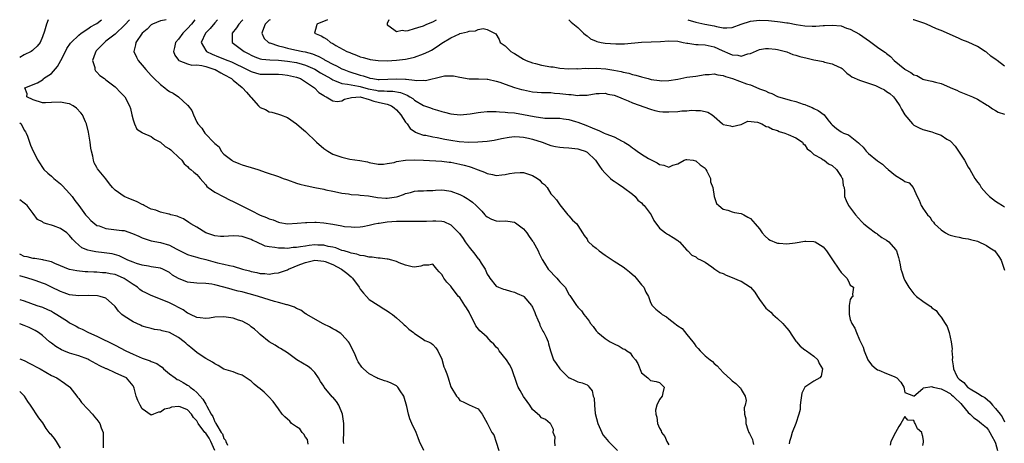
# Model space of a CAD drawing. Units: inches. Extents: x 2562000 to 2565000, y 1524000 to 1527000.
# Drawn here: x 2562000 to 2562217, y 1526907 to 1527000 of the extents above; entities that cross this region are included whole.
import ezdxf

# ---------------------------------------------------------------- set-up
doc = ezdxf.new("R2010")
doc.units = ezdxf.units.IN
doc.header["$MEASUREMENT"] = 0
doc.layers.add('LD25621524_2ft', color=113, linetype='Continuous')

msp = doc.modelspace()

# ---------------------------------------------------------------- linework, layer by layer
at = {"layer": 'LD25621524_2ft'}
for points, elevation in [([(2562006.28, 1527000), (2562005.9, 1526999), (2562005.48, 1526997.48), (2562005, 1526996.2), (2562004.49, 1526995), (2562003.84, 1526994.16), (2562003, 1526993.34), (2562002.81, 1526993.18), (2562002.55, 1526993), (2562001, 1526992.22), (2562000, 1526991.69)], 8202), ([(2562117.98, 1526906.02), (2562117.9, 1526907), (2562117.96, 1526907.96), (2562117.55, 1526909), (2562117.63, 1526909.63), (2562117, 1526910.81), (2562116.87, 1526911), (2562115.85, 1526911.85), (2562115, 1526912.25), (2562114.64, 1526912.64), (2562113, 1526914.03), (2562112.4, 1526915), (2562111.82, 1526915.82), (2562111, 1526916.95), (2562110.25, 1526918.25), (2562109.84, 1526919), (2562109.59, 1526919.59), (2562108.44, 1526923), (2562107.94, 1526923.94), (2562107.25, 1526925), (2562105.67, 1526927), (2562105.41, 1526927.41), (2562105, 1526927.83), (2562104.46, 1526928.46), (2562103.9, 1526929), (2562103, 1526929.99), (2562101.8, 1526931), (2562101.4, 1526931.4), (2562100.5, 1526932.5), (2562099.63, 1526934.37), (2562099.28, 1526935), (2562099.17, 1526935.17), (2562099, 1526935.51), (2562098.43, 1526936.43), (2562098.11, 1526937), (2562097, 1526938.71), (2562096.71, 1526939), (2562095.95, 1526939.95), (2562095.13, 1526941), (2562095, 1526941.21), (2562094.12, 1526942.12), (2562093.44, 1526943), (2562093.27, 1526943.27), (2562093, 1526943.82), (2562092.42, 1526944.42), (2562091.9, 1526945), (2562091, 1526946.12), (2562090.16, 1526945.84), (2562089, 1526945.9), (2562088.38, 1526945.62), (2562087, 1526945.46), (2562086.47, 1526945.53), (2562085, 1526945.87), (2562083.6, 1526946.4), (2562083, 1526946.7), (2562081.97, 1526947), (2562081.18, 1526947.18), (2562081, 1526947.17), (2562079.44, 1526947.44), (2562079, 1526947.4), (2562077.65, 1526947.65), (2562077, 1526947.65), (2562075.92, 1526947.92), (2562075, 1526948.03), (2562074.29, 1526948.29), (2562073, 1526948.54), (2562072.69, 1526948.69), (2562071.46, 1526949), (2562071, 1526949.13), (2562069.69, 1526949.69), (2562069, 1526949.83), (2562068, 1526950), (2562067, 1526950.29), (2562065.71, 1526950.29), (2562065, 1526950.33), (2562063.8, 1526950.2), (2562063, 1526950.08), (2562061.88, 1526949.88), (2562061, 1526949.77), (2562060.25, 1526949.75), (2562059, 1526949.58), (2562058.35, 1526949.65), (2562057, 1526949.59), (2562056.21, 1526949.79), (2562055, 1526949.89), (2562054.08, 1526950.08), (2562052.11, 1526951), (2562051.34, 1526951.34), (2562051, 1526951.52), (2562049, 1526952.21), (2562048.28, 1526952.28), (2562047, 1526952.35), (2562045, 1526952.2), (2562044.23, 1526952.23), (2562043, 1526952.33), (2562041, 1526952.99), (2562039, 1526954.22), (2562037.7, 1526955), (2562037.29, 1526955.29), (2562036.09, 1526956.09), (2562035, 1526956.56), (2562034.71, 1526956.71), (2562033.33, 1526957), (2562033, 1526957.1), (2562032.88, 1526957.12), (2562031, 1526957.56), (2562029.99, 1526957.99), (2562029, 1526958.22), (2562027.46, 1526959), (2562027.18, 1526959.18), (2562027, 1526959.23), (2562025.86, 1526959.86), (2562025, 1526960.22), (2562024.39, 1526960.39), (2562023.04, 1526961), (2562021, 1526962.42), (2562020.45, 1526963), (2562019.78, 1526963.78), (2562019, 1526964.89), (2562017.12, 1526967.12), (2562017, 1526967.38), (2562016.41, 1526968.41), (2562016.23, 1526969), (2562016.1, 1526969.9), (2562015.79, 1526971), (2562015.66, 1526971.66), (2562015.52, 1526973), (2562015.17, 1526975.17), (2562014.74, 1526977), (2562014.5, 1526977.5), (2562013.84, 1526979), (2562013.48, 1526979.48), (2562012.5, 1526980.5), (2562011.76, 1526981), (2562011, 1526981.46), (2562010.47, 1526981.53), (2562009, 1526981.84), (2562007, 1526981.71), (2562005.65, 1526981.65), (2562005, 1526981.69), (2562003, 1526982.3), (2562001.56, 1526983), (2562001.62, 1526983.62), (2562001.14, 1526985), (2562002.49, 1526985.51), (2562003, 1526985.68), (2562003.9, 1526986.1), (2562005, 1526986.77), (2562005.16, 1526986.84), (2562005.28, 1526987), (2562007, 1526988.13), (2562008.35, 1526989.65), (2562009.06, 1526991), (2562010.06, 1526993), (2562010.38, 1526993.62), (2562011.18, 1526994.82), (2562011.33, 1526995), (2562013, 1526996.61), (2562013.51, 1526997), (2562015, 1526998), (2562015.57, 1526998.43), (2562016.72, 1526999), (2562017, 1526999.19), (2562018.04, 1527000)], 8200), ([(2562024.17, 1527000), (2562023.16, 1526998.84), (2562021, 1526996.79), (2562019, 1526995.25), (2562018.65, 1526995), (2562017.86, 1526994.14), (2562016.87, 1526993.13), (2562016.76, 1526993), (2562016.6, 1526992.6), (2562016.07, 1526991), (2562016.55, 1526989.45), (2562016.57, 1526989), (2562016.71, 1526988.71), (2562017, 1526988.46), (2562017.68, 1526987.68), (2562018.7, 1526987), (2562019, 1526986.75), (2562021, 1526985.2), (2562021.28, 1526985), (2562022.1, 1526984.1), (2562023.17, 1526983), (2562024.17, 1526981), (2562024.4, 1526980.4), (2562024.72, 1526979), (2562025, 1526977.91), (2562025.33, 1526977), (2562025.83, 1526975.83), (2562027, 1526975.14), (2562027.07, 1526975.07), (2562029, 1526974.21), (2562029.69, 1526973.69), (2562031, 1526973.01), (2562032.07, 1526972.07), (2562033, 1526971.5), (2562033.27, 1526971.27), (2562033.63, 1526971), (2562035, 1526969.7), (2562035.69, 1526969), (2562036.24, 1526968.24), (2562037, 1526967.62), (2562037.29, 1526967.29), (2562037.71, 1526967), (2562038.35, 1526966.35), (2562039, 1526965.84), (2562039.78, 1526965), (2562040.34, 1526964.34), (2562041, 1526963.62), (2562041.25, 1526963.25), (2562041.53, 1526963), (2562043, 1526961.94), (2562045, 1526960.93), (2562046.25, 1526960.25), (2562047, 1526959.93), (2562047.59, 1526959.59), (2562049.12, 1526958.88), (2562051, 1526957.95), (2562053, 1526956.93), (2562054.39, 1526956.39), (2562055, 1526956.06), (2562055.87, 1526955.87), (2562057, 1526955.33), (2562057.31, 1526955.31), (2562059, 1526954.98), (2562061.1, 1526955.1), (2562063, 1526955.31), (2562063.29, 1526955.29), (2562065, 1526955.37), (2562065.33, 1526955.33), (2562067, 1526955.22), (2562069, 1526954.88), (2562071, 1526954.51), (2562071.57, 1526954.43), (2562073, 1526954.29), (2562073.73, 1526954.27), (2562075, 1526954.35), (2562075.58, 1526954.42), (2562077, 1526954.71), (2562078.19, 1526955), (2562079, 1526955.16), (2562079.17, 1526955.17), (2562081, 1526955.44), (2562083, 1526955.59), (2562083.61, 1526955.61), (2562085, 1526955.61), (2562087.54, 1526955.54), (2562089, 1526955.6), (2562089.6, 1526955.6), (2562091, 1526955.66), (2562091.67, 1526955.67), (2562093, 1526955.54), (2562093.47, 1526955.47), (2562095, 1526954.77), (2562096.79, 1526953), (2562096.88, 1526952.88), (2562097.74, 1526951.74), (2562098.18, 1526951), (2562099, 1526949.85), (2562100.28, 1526948.28), (2562101, 1526947.3), (2562101.16, 1526947.16), (2562101.7, 1526946.3), (2562102.55, 1526945), (2562103, 1526943.88), (2562103.35, 1526943.35), (2562103.62, 1526943), (2562105, 1526941.23), (2562105.53, 1526941), (2562106.61, 1526940.61), (2562107, 1526940.5), (2562108.12, 1526940.12), (2562109, 1526939.94), (2562109.61, 1526939.61), (2562111, 1526939.04), (2562111.05, 1526939), (2562112.79, 1526937), (2562112.87, 1526936.87), (2562113, 1526936.61), (2562113.47, 1526935.47), (2562113.64, 1526935), (2562114.17, 1526933.83), (2562114.5, 1526933), (2562114.62, 1526932.62), (2562115, 1526931.94), (2562115.3, 1526931.3), (2562115.52, 1526931), (2562116.02, 1526929.98), (2562116.41, 1526929), (2562116.51, 1526928.51), (2562116.93, 1526927), (2562117.45, 1526925.45), (2562117.65, 1526925), (2562118.2, 1526924.2), (2562118.98, 1526923), (2562121, 1526921.06), (2562121.11, 1526921), (2562122.42, 1526920.42), (2562123, 1526920.17), (2562123.93, 1526919.93), (2562125, 1526919.46), (2562125.28, 1526919.28), (2562125.45, 1526919), (2562126.13, 1526918.13), (2562126.37, 1526917), (2562126.56, 1526916.56), (2562126.62, 1526915), (2562126.82, 1526913.18), (2562127.36, 1526911), (2562127.67, 1526910.33), (2562128.24, 1526909), (2562128.48, 1526908.48), (2562129, 1526907.91), (2562129.4, 1526907.4), (2562129.75, 1526907), (2562131.7, 1526905)], 8198), ([(2562032.27, 1527000), (2562031.91, 1526999.91), (2562031, 1526999.74), (2562029.25, 1526999), (2562029, 1526998.87), (2562028.08, 1526997.92), (2562026.97, 1526997), (2562025.6, 1526995), (2562025.54, 1526994.46), (2562025.12, 1526993), (2562025.71, 1526991.71), (2562026.08, 1526991), (2562027, 1526990), (2562027.78, 1526989), (2562029, 1526987.67), (2562029.65, 1526987), (2562031, 1526985.69), (2562031.95, 1526985), (2562032.52, 1526984.52), (2562033, 1526984.15), (2562033.78, 1526983.78), (2562034.97, 1526983), (2562037, 1526981.18), (2562037.12, 1526981.12), (2562037.15, 1526981), (2562037.94, 1526979.94), (2562038.27, 1526979), (2562039, 1526977.43), (2562039.25, 1526977), (2562040.1, 1526976.1), (2562040.79, 1526975), (2562041, 1526974.76), (2562042.71, 1526973), (2562042.87, 1526972.87), (2562043, 1526972.67), (2562043.93, 1526971.93), (2562044.4, 1526971), (2562045, 1526970.38), (2562046.74, 1526969), (2562046.9, 1526968.9), (2562047, 1526968.8), (2562048.32, 1526968.32), (2562049, 1526968), (2562049.77, 1526967.77), (2562051, 1526967.44), (2562052.48, 1526967), (2562054.28, 1526966.28), (2562055, 1526966.07), (2562056.34, 1526965.66), (2562057, 1526965.43), (2562058.03, 1526965), (2562058.75, 1526964.75), (2562059, 1526964.67), (2562061, 1526963.98), (2562061.76, 1526963.76), (2562063, 1526963.46), (2562063.35, 1526963.35), (2562065, 1526963.03), (2562067, 1526962.6), (2562067.48, 1526962.52), (2562069, 1526962.17), (2562070, 1526962), (2562071, 1526961.78), (2562072.42, 1526961.58), (2562073, 1526961.46), (2562074.65, 1526961.35), (2562075, 1526961.29), (2562076.84, 1526961.16), (2562078.81, 1526960.81), (2562080.64, 1526960.64), (2562081, 1526960.62), (2562083, 1526960.91), (2562083.35, 1526961), (2562084.57, 1526961.43), (2562085, 1526961.69), (2562086.08, 1526961.92), (2562087, 1526962.2), (2562087.75, 1526962.25), (2562089, 1526962.25), (2562089.67, 1526962.33), (2562091, 1526962.36), (2562091.58, 1526962.42), (2562093, 1526962.46), (2562093.61, 1526962.39), (2562095, 1526962.19), (2562097, 1526961.46), (2562097.85, 1526961), (2562098.58, 1526960.58), (2562099, 1526960.29), (2562099.76, 1526959.76), (2562100.61, 1526959), (2562101, 1526958.57), (2562101.79, 1526957.79), (2562102.52, 1526957), (2562102.74, 1526956.74), (2562103, 1526956.5), (2562103.99, 1526955.99), (2562105, 1526955.65), (2562105.61, 1526955.61), (2562107, 1526955.62), (2562107.55, 1526955.55), (2562109, 1526955.32), (2562109.21, 1526955.21), (2562109.51, 1526955), (2562111, 1526953.86), (2562111.72, 1526953), (2562112.22, 1526952.22), (2562113, 1526951.18), (2562113.11, 1526951), (2562114.2, 1526949), (2562114.44, 1526948.44), (2562115, 1526947.44), (2562115.14, 1526947.14), (2562115.65, 1526946.35), (2562116.47, 1526945), (2562118.34, 1526943), (2562118.67, 1526942.67), (2562119, 1526942.22), (2562120.16, 1526941), (2562120.5, 1526940.5), (2562121, 1526939.42), (2562121.19, 1526939.19), (2562121.94, 1526938.06), (2562122.67, 1526937), (2562122.83, 1526936.83), (2562123, 1526936.59), (2562123.82, 1526935.82), (2562124.3, 1526935), (2562125, 1526934.1), (2562125.5, 1526933.5), (2562125.77, 1526933), (2562126.35, 1526932.35), (2562127, 1526931.43), (2562127.37, 1526931), (2562129, 1526929.74), (2562130.08, 1526929), (2562131, 1526928.51), (2562132.05, 1526928.05), (2562133, 1526927.42), (2562133.33, 1526927.33), (2562133.79, 1526927), (2562134.51, 1526926.51), (2562135, 1526925.75), (2562135.71, 1526925), (2562136.19, 1526924.19), (2562137, 1526922.13), (2562138.39, 1526921), (2562139, 1526920.41), (2562140.23, 1526920.23), (2562141, 1526920.04), (2562141.46, 1526919.46), (2562142, 1526919), (2562141.72, 1526917.72), (2562141.59, 1526917), (2562141, 1526916.27), (2562140.36, 1526915), (2562140.1, 1526913.9), (2562140.18, 1526913), (2562140.38, 1526912.38), (2562140.53, 1526911), (2562141, 1526909.95), (2562141.32, 1526909.32), (2562141.4, 1526909), (2562142.11, 1526908.11), (2562142.58, 1526907), (2562143, 1526906.25)], 8196), ([(2562038.56, 1527000), (2562037.83, 1526999), (2562037, 1526998.05), (2562035.91, 1526997), (2562035, 1526995.71), (2562034.33, 1526995), (2562034.14, 1526993.86), (2562033.91, 1526993), (2562034.18, 1526992.18), (2562035, 1526991.1), (2562035.03, 1526991.03), (2562035.09, 1526991), (2562037, 1526990.24), (2562037.96, 1526989.96), (2562039, 1526990.01), (2562040.12, 1526989.88), (2562041, 1526989.66), (2562042.97, 1526989.03), (2562043.05, 1526989), (2562044.29, 1526988.29), (2562045, 1526987.94), (2562046.65, 1526987), (2562047, 1526986.7), (2562049, 1526985.08), (2562049.12, 1526985), (2562049.99, 1526983.99), (2562050.89, 1526983), (2562051, 1526982.81), (2562052.6, 1526981), (2562053, 1526980.62), (2562054.17, 1526980.17), (2562055, 1526979.66), (2562055.59, 1526979.59), (2562057, 1526979.19), (2562057.44, 1526979), (2562059, 1526978.43), (2562061, 1526977.05), (2562062.1, 1526976.1), (2562063, 1526975.36), (2562065.36, 1526973), (2562067, 1526971.58), (2562067.89, 1526971), (2562069, 1526970.37), (2562071, 1526969.65), (2562072.73, 1526969.27), (2562074.94, 1526968.94), (2562076.63, 1526968.63), (2562077, 1526968.51), (2562079, 1526968.16), (2562080.13, 1526968.13), (2562081, 1526968.29), (2562082.51, 1526968.51), (2562083, 1526968.7), (2562085, 1526969), (2562086.92, 1526969.08), (2562089, 1526969), (2562093, 1526968.8), (2562094.6, 1526968.6), (2562095, 1526968.57), (2562097, 1526968.15), (2562097.93, 1526967.93), (2562099, 1526967.6), (2562099.49, 1526967.49), (2562101, 1526966.91), (2562102.39, 1526966.4), (2562103, 1526966.11), (2562104.17, 1526965.83), (2562105, 1526965.67), (2562106.21, 1526965.79), (2562107, 1526965.84), (2562107.91, 1526966.09), (2562109, 1526966.26), (2562110.27, 1526966.27), (2562111, 1526966.3), (2562112.08, 1526965.92), (2562113, 1526965.66), (2562114.09, 1526965), (2562114.59, 1526964.59), (2562115, 1526964.1), (2562115.65, 1526963.65), (2562116.19, 1526963), (2562117, 1526961.58), (2562117.6, 1526961), (2562118.25, 1526960.25), (2562119, 1526959.14), (2562120.75, 1526957), (2562120.88, 1526956.88), (2562121, 1526956.72), (2562121.8, 1526955.8), (2562122.72, 1526955), (2562123, 1526954.65), (2562123.99, 1526953), (2562124.38, 1526952.38), (2562125, 1526951.58), (2562125.18, 1526951.18), (2562125.31, 1526951), (2562126.18, 1526950.18), (2562127, 1526949.64), (2562127.71, 1526949), (2562129, 1526948.06), (2562129.66, 1526947.66), (2562131, 1526946.75), (2562133, 1526945.54), (2562133.59, 1526945), (2562134.38, 1526944.38), (2562135.43, 1526943.43), (2562135.81, 1526943), (2562137, 1526941.53), (2562137.49, 1526941), (2562137.95, 1526939.95), (2562138.51, 1526939), (2562139, 1526937.64), (2562139.33, 1526937), (2562140.19, 1526936.19), (2562141.3, 1526935.3), (2562141.58, 1526935), (2562142.5, 1526934.5), (2562143, 1526934.07), (2562144.33, 1526933), (2562144.74, 1526932.74), (2562145, 1526932.47), (2562145.93, 1526931.93), (2562147, 1526930.6), (2562148.34, 1526929), (2562148.62, 1526928.62), (2562149, 1526928.01), (2562149.5, 1526927.5), (2562149.94, 1526927), (2562150.48, 1526926.48), (2562151, 1526925.92), (2562152.13, 1526925), (2562152.63, 1526924.63), (2562153, 1526924.18), (2562153.66, 1526923.66), (2562155, 1526922.2), (2562156.7, 1526920.7), (2562157, 1526920.38), (2562157.76, 1526919.76), (2562158.62, 1526919), (2562158.81, 1526918.81), (2562159, 1526918.43), (2562159.86, 1526917), (2562160.06, 1526916.06), (2562159.82, 1526915), (2562159.59, 1526914.41), (2562159.72, 1526913), (2562160, 1526912), (2562160, 1526911), (2562160.46, 1526909.54), (2562160.66, 1526909), (2562160.78, 1526908.78), (2562161, 1526908.31), (2562161.44, 1526907.44), (2562161.51, 1526907), (2562161.66, 1526906.34)], 8194), ([(2562043.57, 1527000), (2562043, 1526999.34), (2562041.95, 1526998.05), (2562040.96, 1526997), (2562039.96, 1526995), (2562041, 1526993.22), (2562041.17, 1526993), (2562042.41, 1526992.41), (2562043.84, 1526991.84), (2562045.88, 1526991), (2562046.7, 1526990.7), (2562050.14, 1526989), (2562050.69, 1526988.69), (2562051, 1526988.54), (2562052.17, 1526988.17), (2562053, 1526987.98), (2562053.95, 1526987.95), (2562055, 1526987.95), (2562057, 1526987.99), (2562057.91, 1526987.91), (2562059, 1526987.8), (2562059.65, 1526987.65), (2562061, 1526987.33), (2562061.86, 1526987), (2562063, 1526986.29), (2562064.93, 1526985), (2562065.91, 1526983.91), (2562067, 1526983.29), (2562067.15, 1526983.15), (2562067.54, 1526983), (2562069, 1526982.08), (2562069.94, 1526981.94), (2562071, 1526982.09), (2562071.56, 1526982.44), (2562073.13, 1526982.87), (2562075, 1526982.98), (2562077, 1526982.4), (2562078.06, 1526982.06), (2562079, 1526981.8), (2562080.59, 1526981.41), (2562081, 1526981.35), (2562081.92, 1526981), (2562082.54, 1526980.54), (2562083, 1526980.11), (2562084, 1526979), (2562085, 1526977.41), (2562085.38, 1526977), (2562086.03, 1526976.03), (2562087.19, 1526975.19), (2562087.69, 1526975), (2562089, 1526974.55), (2562089.49, 1526974.51), (2562091, 1526974.17), (2562091.96, 1526974.04), (2562093.67, 1526973.67), (2562095, 1526973.42), (2562096.85, 1526973.15), (2562098.99, 1526973.01), (2562100.96, 1526973.04), (2562103, 1526973.2), (2562104.56, 1526973.44), (2562106.19, 1526973.81), (2562107.87, 1526974.13), (2562109, 1526974.24), (2562110.14, 1526974.14), (2562111, 1526974.12), (2562112.12, 1526973.88), (2562113, 1526973.67), (2562115.09, 1526973), (2562116.45, 1526972.45), (2562117, 1526972.29), (2562118.03, 1526972.03), (2562119, 1526971.86), (2562119.8, 1526971.8), (2562121, 1526971.74), (2562123, 1526971.53), (2562123.41, 1526971.41), (2562124.58, 1526971), (2562125, 1526970.78), (2562126.89, 1526969), (2562127.73, 1526967.73), (2562128.25, 1526967), (2562129, 1526966.14), (2562130.18, 1526965), (2562130.63, 1526964.63), (2562131, 1526964.36), (2562131.84, 1526963.84), (2562133.07, 1526963), (2562135, 1526961.5), (2562135.59, 1526961), (2562136.23, 1526960.23), (2562137, 1526959.6), (2562137.28, 1526959.28), (2562137.6, 1526959), (2562139.13, 1526957), (2562139.71, 1526955.71), (2562141, 1526954.05), (2562142.28, 1526953), (2562142.74, 1526952.74), (2562143, 1526952.57), (2562143.98, 1526951.98), (2562145, 1526951.34), (2562145.16, 1526951.16), (2562145.35, 1526951), (2562147, 1526949.18), (2562147.23, 1526949), (2562148.08, 1526948.08), (2562149, 1526947.69), (2562149.37, 1526947.37), (2562150.14, 1526947), (2562151, 1526946.53), (2562152.53, 1526945.47), (2562153.17, 1526945), (2562154.29, 1526944.29), (2562155, 1526944.01), (2562155.64, 1526943.64), (2562157, 1526943.14), (2562158.51, 1526942.51), (2562159, 1526942.33), (2562161, 1526941.03), (2562161.95, 1526939.95), (2562162.59, 1526939), (2562163, 1526938.32), (2562164.4, 1526936.4), (2562165.49, 1526935.49), (2562165.93, 1526935), (2562167, 1526934.14), (2562168.12, 1526933), (2562168.54, 1526932.54), (2562169, 1526931.97), (2562169.49, 1526931.48), (2562170.24, 1526930.24), (2562171, 1526929.13), (2562171.13, 1526929), (2562171.99, 1526927.99), (2562173, 1526927.2), (2562173.14, 1526927.14), (2562173.36, 1526927), (2562175, 1526925.84), (2562175.84, 1526925), (2562176.17, 1526924.17), (2562176.85, 1526923), (2562176.6, 1526921.4), (2562176.28, 1526921), (2562175, 1526920.33), (2562173, 1526919.01), (2562172.36, 1526917.64), (2562172.11, 1526916.11), (2562171.96, 1526915), (2562171.97, 1526914.03), (2562171.69, 1526913), (2562171.03, 1526911), (2562170.21, 1526909), (2562169.9, 1526907.9), (2562169.6, 1526907), (2562169.51, 1526906.49)], 8192), ([(2562049.16, 1527000), (2562049, 1526999.84), (2562048.26, 1526999), (2562047.78, 1526998.22), (2562046.83, 1526997), (2562046.79, 1526996.79), (2562046.81, 1526995), (2562049.45, 1526993), (2562050.48, 1526992.48), (2562051, 1526992.18), (2562051.84, 1526991.84), (2562053, 1526991.39), (2562053.32, 1526991.32), (2562055.11, 1526991.11), (2562057, 1526991.04), (2562059, 1526990.86), (2562061, 1526990.53), (2562062.22, 1526990.22), (2562063, 1526989.98), (2562065, 1526989.07), (2562066.28, 1526988.28), (2562068.57, 1526987), (2562069, 1526986.73), (2562069.39, 1526986.61), (2562071, 1526985.92), (2562072.19, 1526985.81), (2562073, 1526985.6), (2562074.63, 1526985.37), (2562075, 1526985.29), (2562076.78, 1526984.78), (2562078.44, 1526984.44), (2562079, 1526984.3), (2562080.3, 1526984.3), (2562081, 1526984.21), (2562082.22, 1526984.22), (2562083.93, 1526983.93), (2562085, 1526983.48), (2562085.37, 1526983.37), (2562085.97, 1526983), (2562086.59, 1526982.59), (2562087, 1526982.25), (2562089, 1526981.11), (2562090.54, 1526980.54), (2562091, 1526980.35), (2562092.08, 1526980.08), (2562093, 1526979.73), (2562093.61, 1526979.61), (2562095, 1526979.21), (2562097.02, 1526979.02), (2562099.27, 1526979.27), (2562101, 1526979.57), (2562101.62, 1526979.62), (2562103, 1526979.77), (2562103.74, 1526979.74), (2562105, 1526979.76), (2562105.69, 1526979.69), (2562107, 1526979.64), (2562107.56, 1526979.56), (2562109, 1526979.43), (2562111, 1526979.09), (2562113.38, 1526978.62), (2562115.68, 1526978.32), (2562117, 1526978.32), (2562117.75, 1526978.25), (2562119, 1526978.26), (2562119.85, 1526978.15), (2562121, 1526977.96), (2562122.43, 1526977.57), (2562123, 1526977.38), (2562124.71, 1526976.71), (2562126.16, 1526976.16), (2562127, 1526975.76), (2562127.6, 1526975.6), (2562128.78, 1526975), (2562129.18, 1526974.82), (2562131, 1526974.15), (2562132.78, 1526973.22), (2562133.09, 1526973.09), (2562133.22, 1526973), (2562134.31, 1526972.31), (2562135, 1526971.73), (2562135.44, 1526971.44), (2562136.03, 1526971), (2562137, 1526970.37), (2562138.58, 1526969.42), (2562139, 1526969.19), (2562140.47, 1526968.47), (2562141, 1526968.05), (2562141.95, 1526967.95), (2562143, 1526967.5), (2562143.89, 1526967.89), (2562145, 1526968.25), (2562146.41, 1526969), (2562146.85, 1526969.15), (2562147, 1526969.18), (2562148.37, 1526969), (2562148.89, 1526968.89), (2562149, 1526968.89), (2562149.96, 1526967.96), (2562151, 1526967.24), (2562151.19, 1526967), (2562151.42, 1526966.58), (2562152.18, 1526965), (2562152.23, 1526964.23), (2562152.73, 1526963), (2562153, 1526961), (2562153.5, 1526959.5), (2562154.05, 1526959), (2562155, 1526958.21), (2562155.99, 1526958.01), (2562157, 1526957.66), (2562157.5, 1526957.5), (2562159, 1526957.3), (2562159.55, 1526957), (2562160.45, 1526956.44), (2562161, 1526956.17), (2562162.05, 1526955), (2562163, 1526953.85), (2562163.59, 1526953), (2562164.24, 1526952.24), (2562165, 1526951.6), (2562165.35, 1526951.35), (2562166.77, 1526950.77), (2562167, 1526950.7), (2562167.3, 1526950.7), (2562169, 1526950.59), (2562170.83, 1526950.83), (2562173, 1526951.2), (2562173.18, 1526951.18), (2562175, 1526951.12), (2562175.24, 1526951), (2562177, 1526949.94), (2562177.8, 1526949), (2562179.06, 1526947.06), (2562180.45, 1526945), (2562181, 1526944.25), (2562182.23, 1526943), (2562182.52, 1526942.52), (2562183, 1526941.45), (2562183.69, 1526941), (2562183.49, 1526939.49), (2562183.57, 1526939), (2562183.27, 1526938.73), (2562183, 1526938.29), (2562182.78, 1526937), (2562182.76, 1526935), (2562183, 1526933.91), (2562183.34, 1526933), (2562184.02, 1526932.02), (2562184.34, 1526931), (2562185, 1526929.41), (2562185.83, 1526927.83), (2562186.04, 1526927), (2562186.9, 1526925), (2562187, 1526924.8), (2562187.79, 1526923.79), (2562188.71, 1526923), (2562189, 1526922.78), (2562189.27, 1526922.73), (2562191, 1526922.01), (2562192.65, 1526921.35), (2562193, 1526921.19), (2562193.27, 1526921), (2562194.11, 1526920.11), (2562194.77, 1526919), (2562195, 1526917.8), (2562196.96, 1526917.04), (2562197, 1526917.01), (2562199, 1526918.69), (2562199.16, 1526918.84), (2562201, 1526919.1), (2562201.06, 1526919.06), (2562201.27, 1526919), (2562203, 1526918.59), (2562203.78, 1526918.22), (2562205, 1526917.55), (2562205.32, 1526917.32), (2562205.69, 1526917), (2562206.32, 1526916.32), (2562207, 1526915.72), (2562207.36, 1526915.36), (2562207.69, 1526915), (2562209, 1526913.36), (2562209.45, 1526913), (2562210.22, 1526912.22), (2562211, 1526911.73), (2562211.95, 1526911), (2562213, 1526910.08), (2562213.47, 1526909.47), (2562213.78, 1526909), (2562214.2, 1526908.2), (2562214.87, 1526907), (2562215, 1526906.66), (2562215.42, 1526905)], 8190), ([(2562055.2, 1527000), (2562055, 1526999.86), (2562054.08, 1526999), (2562053.47, 1526997.47), (2562053.32, 1526997), (2562053.86, 1526995.86), (2562054.81, 1526995), (2562055, 1526994.91), (2562055.11, 1526994.89), (2562057, 1526994.23), (2562057.99, 1526994.01), (2562059, 1526993.71), (2562060.62, 1526993.38), (2562062.36, 1526993), (2562062.9, 1526992.9), (2562064.48, 1526992.48), (2562065, 1526992.25), (2562065.91, 1526991.91), (2562067, 1526991.26), (2562067.18, 1526991.18), (2562067.48, 1526991), (2562069, 1526990.21), (2562069.83, 1526989.83), (2562071, 1526989.18), (2562071.39, 1526989), (2562072.54, 1526988.54), (2562075, 1526987.8), (2562075.65, 1526987.65), (2562077, 1526987.16), (2562077.14, 1526987.14), (2562077.78, 1526987), (2562079, 1526986.81), (2562079.2, 1526986.8), (2562081.14, 1526986.86), (2562083, 1526986.98), (2562085, 1526986.91), (2562085.12, 1526986.88), (2562087, 1526986.69), (2562087.4, 1526986.6), (2562089, 1526986.63), (2562089.39, 1526986.61), (2562093, 1526987.48), (2562093.59, 1526987.59), (2562095, 1526987.64), (2562095.61, 1526987.61), (2562097, 1526987.32), (2562099, 1526986.96), (2562101.06, 1526986.94), (2562103, 1526986.88), (2562103.14, 1526986.86), (2562105, 1526986.44), (2562105.81, 1526986.19), (2562107, 1526985.76), (2562109, 1526985.07), (2562110.6, 1526984.6), (2562111, 1526984.5), (2562113, 1526984.1), (2562114.03, 1526984.03), (2562115, 1526983.98), (2562115.92, 1526983.92), (2562117, 1526983.93), (2562117.83, 1526983.83), (2562119, 1526983.75), (2562119.68, 1526983.68), (2562121, 1526983.49), (2562121.5, 1526983.5), (2562123, 1526983.29), (2562123.35, 1526983.35), (2562125, 1526983.39), (2562127, 1526983.73), (2562127.7, 1526983.7), (2562129, 1526983.77), (2562129.61, 1526983.61), (2562131, 1526983.34), (2562131.96, 1526983), (2562133, 1526982.55), (2562134.07, 1526982.07), (2562135, 1526981.68), (2562139, 1526980.25), (2562139.97, 1526979.97), (2562141, 1526979.79), (2562141.7, 1526979.7), (2562143, 1526979.69), (2562145, 1526979.78), (2562145.9, 1526979.9), (2562147, 1526979.9), (2562148.04, 1526980.04), (2562149, 1526979.94), (2562150, 1526980), (2562151, 1526979.72), (2562151.61, 1526979.61), (2562152.57, 1526979), (2562153, 1526978.65), (2562154.87, 1526977), (2562155, 1526976.92), (2562156.6, 1526976.6), (2562157, 1526976.46), (2562158.89, 1526976.89), (2562159, 1526976.9), (2562159.26, 1526977), (2562160.4, 1526977.6), (2562162.58, 1526977.42), (2562163.5, 1526977), (2562164.45, 1526976.45), (2562165, 1526976.39), (2562165.86, 1526975.86), (2562167, 1526975.53), (2562167.36, 1526975.36), (2562168.55, 1526975), (2562169.29, 1526974.71), (2562171, 1526973.98), (2562172.45, 1526973), (2562172.66, 1526972.66), (2562173, 1526972.39), (2562173.51, 1526971.51), (2562174.21, 1526971), (2562175, 1526970.27), (2562176.63, 1526969.37), (2562177, 1526969.11), (2562177.22, 1526969), (2562178.24, 1526968.24), (2562179, 1526967.82), (2562179.94, 1526967), (2562181, 1526965.4), (2562181.14, 1526965.14), (2562181.26, 1526965), (2562181.44, 1526963.44), (2562181.63, 1526963), (2562181.76, 1526962.24), (2562181.76, 1526961), (2562182.09, 1526960.1), (2562182.64, 1526959), (2562184.14, 1526957), (2562185.49, 1526955.49), (2562185.99, 1526955), (2562187, 1526954.15), (2562188.57, 1526953), (2562188.82, 1526952.82), (2562189, 1526952.72), (2562189.99, 1526951.99), (2562191, 1526951.42), (2562191.51, 1526951), (2562193, 1526949.33), (2562193.21, 1526949), (2562193.6, 1526947.6), (2562193.81, 1526947), (2562194.02, 1526945.98), (2562194.18, 1526945), (2562194.39, 1526944.39), (2562194.78, 1526943), (2562195, 1526942.47), (2562195.88, 1526941), (2562197, 1526939.52), (2562197.27, 1526939.27), (2562197.6, 1526939), (2562199, 1526937.96), (2562200.37, 1526937), (2562200.77, 1526936.77), (2562201, 1526936.5), (2562201.91, 1526935.91), (2562202.53, 1526935), (2562203, 1526934.42), (2562203.9, 1526933), (2562204.36, 1526932.36), (2562204.79, 1526931), (2562205.24, 1526929), (2562205.46, 1526927.46), (2562205.37, 1526927), (2562205.53, 1526925.53), (2562205.45, 1526925), (2562205.71, 1526923.71), (2562205.75, 1526923), (2562206.43, 1526921.57), (2562206.73, 1526921), (2562206.88, 1526920.88), (2562207, 1526920.74), (2562208.03, 1526920.03), (2562208.85, 1526919), (2562209, 1526918.87), (2562209.4, 1526918.6), (2562211, 1526917.67), (2562212.05, 1526917), (2562212.68, 1526916.68), (2562213.77, 1526915.77), (2562214.31, 1526915), (2562215, 1526914.3), (2562216.02, 1526913), (2562216.47, 1526912.47), (2562217, 1526911.36)], 8188), ([(2562067.8, 1527000), (2562065.44, 1526999), (2562065.36, 1526998.64), (2562064.97, 1526997), (2562066.43, 1526996.43), (2562067, 1526996.08), (2562067.68, 1526995.68), (2562068.45, 1526995), (2562069, 1526994.73), (2562069.66, 1526994.34), (2562072.09, 1526993), (2562072.73, 1526992.73), (2562073, 1526992.59), (2562074.2, 1526992.2), (2562075, 1526991.83), (2562075.68, 1526991.68), (2562077, 1526991.28), (2562077.24, 1526991.24), (2562079, 1526991), (2562081, 1526990.95), (2562083, 1526991.04), (2562085, 1526991.29), (2562085.39, 1526991.39), (2562087, 1526991.74), (2562089, 1526992.44), (2562090.17, 1526993), (2562090.72, 1526993.28), (2562091.95, 1526994.05), (2562093, 1526994.81), (2562095, 1526996.02), (2562096.87, 1526996.87), (2562097, 1526996.92), (2562097.34, 1526997), (2562098.7, 1526997.3), (2562099, 1526997.49), (2562100.46, 1526997.54), (2562101, 1526997.81), (2562102.09, 1526998.09), (2562103, 1526997.85), (2562104.59, 1526997), (2562104.88, 1526996.88), (2562105.65, 1526995.65), (2562105.9, 1526995), (2562107, 1526994.21), (2562108.24, 1526993), (2562108.72, 1526992.72), (2562109, 1526992.53), (2562111, 1526991.29), (2562111.56, 1526991), (2562113, 1526990.48), (2562113.66, 1526990.34), (2562115, 1526989.99), (2562117, 1526989.63), (2562117.57, 1526989.57), (2562119, 1526989.32), (2562121, 1526989.15), (2562122.79, 1526989.21), (2562123, 1526989.18), (2562124.69, 1526989.31), (2562125.27, 1526989.27), (2562127, 1526989.3), (2562129.16, 1526989.16), (2562130.89, 1526988.89), (2562132.56, 1526988.56), (2562133, 1526988.43), (2562134.18, 1526988.18), (2562135, 1526987.91), (2562135.77, 1526987.77), (2562137, 1526987.37), (2562137.33, 1526987.33), (2562138.47, 1526987), (2562139.16, 1526986.84), (2562141, 1526986.56), (2562141.45, 1526986.55), (2562143, 1526986.56), (2562145, 1526986.91), (2562147, 1526987.29), (2562149, 1526987.55), (2562151, 1526987.91), (2562151.92, 1526987.92), (2562153, 1526988.06), (2562153.81, 1526987.81), (2562155, 1526987.68), (2562155.48, 1526987.48), (2562157.07, 1526987), (2562160.12, 1526985.88), (2562161, 1526985.6), (2562162.86, 1526984.86), (2562163, 1526984.78), (2562164.31, 1526984.31), (2562165, 1526983.92), (2562165.71, 1526983.71), (2562167, 1526983.06), (2562169.77, 1526982.23), (2562171, 1526981.96), (2562172.6, 1526981.4), (2562173, 1526981.3), (2562173.68, 1526981), (2562174.63, 1526980.63), (2562175, 1526980.39), (2562175.94, 1526979.94), (2562177.26, 1526979), (2562178.09, 1526977.91), (2562178.82, 1526977), (2562179, 1526976.8), (2562179.98, 1526975.98), (2562181, 1526975.3), (2562181.48, 1526975), (2562182.58, 1526974.58), (2562183, 1526974.31), (2562184.84, 1526972.84), (2562185, 1526972.64), (2562185.88, 1526971.88), (2562186.51, 1526971), (2562187, 1526970.52), (2562189, 1526968.85), (2562190.12, 1526968.12), (2562191, 1526967.27), (2562191.16, 1526967.16), (2562191.33, 1526967), (2562193, 1526965.63), (2562194.65, 1526964.65), (2562195, 1526964.34), (2562196.01, 1526964.01), (2562196.87, 1526963), (2562197.77, 1526961), (2562198.21, 1526960.21), (2562198.62, 1526959), (2562198.79, 1526958.79), (2562199, 1526958.41), (2562200.01, 1526957), (2562200.51, 1526956.51), (2562201, 1526955.74), (2562201.35, 1526955.35), (2562201.59, 1526955), (2562203, 1526953.66), (2562203.97, 1526953), (2562204.65, 1526952.65), (2562205, 1526952.52), (2562206.16, 1526952.16), (2562207, 1526952.04), (2562207.82, 1526951.82), (2562209, 1526951.7), (2562209.5, 1526951.5), (2562211, 1526951.18), (2562213, 1526950.24), (2562213.72, 1526949.72), (2562214.83, 1526949), (2562215, 1526948.82), (2562215.76, 1526947.76), (2562216.26, 1526947), (2562217, 1526944.74)], 8186), ([(2562081.34, 1527000), (2562081, 1526999.13), (2562080.93, 1526999), (2562081, 1526998.85), (2562081.33, 1526998.67), (2562083, 1526997.36), (2562084.3, 1526997.7), (2562085, 1526997.56), (2562085.61, 1526997.61), (2562087, 1526998.02), (2562087.69, 1526998.31), (2562089, 1526998.66), (2562089.69, 1526999), (2562091, 1526999.56), (2562091.84, 1527000)], 8184), ([(2562121.01, 1527000), (2562121.48, 1526999.48), (2562123, 1526998.3), (2562124.24, 1526997), (2562124.66, 1526996.66), (2562125, 1526996.44), (2562125.78, 1526995.78), (2562127, 1526995.29), (2562127.19, 1526995.19), (2562128.11, 1526995), (2562129, 1526994.84), (2562131.32, 1526994.68), (2562133, 1526994.71), (2562133.29, 1526994.71), (2562137, 1526995.03), (2562139.11, 1526995.11), (2562141.21, 1526995.21), (2562143, 1526995.34), (2562145, 1526995.24), (2562146.18, 1526995), (2562147, 1526994.81), (2562147.2, 1526994.8), (2562149, 1526994.51), (2562149.46, 1526994.54), (2562151, 1526994.46), (2562151.66, 1526994.34), (2562153, 1526994.04), (2562154.8, 1526993.2), (2562156.49, 1526992.49), (2562157, 1526992.23), (2562158.2, 1526992.2), (2562159, 1526991.97), (2562160.45, 1526992.45), (2562161, 1526992.51), (2562163, 1526993.41), (2562164.36, 1526993.64), (2562165, 1526993.67), (2562166.5, 1526993.5), (2562167, 1526993.41), (2562169, 1526992.88), (2562170.35, 1526992.35), (2562171, 1526992.19), (2562171.87, 1526991.87), (2562173.48, 1526991.48), (2562175, 1526991.15), (2562175.86, 1526991), (2562177, 1526990.77), (2562177.34, 1526990.66), (2562179, 1526990.3), (2562180.4, 1526989.6), (2562181, 1526989.35), (2562181.21, 1526989.21), (2562181.46, 1526989), (2562182.22, 1526988.22), (2562183, 1526987.68), (2562183.38, 1526987.38), (2562185, 1526986.63), (2562185.48, 1526986.52), (2562188.53, 1526985.47), (2562189, 1526985.28), (2562189.62, 1526985), (2562190.51, 1526984.51), (2562191, 1526984.2), (2562191.7, 1526983.7), (2562192.55, 1526983), (2562193, 1526982.41), (2562193.95, 1526981), (2562194.3, 1526980.3), (2562195.03, 1526979.03), (2562196.74, 1526977), (2562196.87, 1526976.87), (2562197, 1526976.77), (2562198.16, 1526976.16), (2562199, 1526975.82), (2562201, 1526975.26), (2562201.69, 1526975), (2562203, 1526974.55), (2562204.31, 1526973.69), (2562205, 1526973.27), (2562205.16, 1526973.16), (2562206.11, 1526972.11), (2562208.15, 1526969), (2562209, 1526967.51), (2562209.32, 1526967), (2562209.68, 1526966.32), (2562210.43, 1526965), (2562210.67, 1526964.67), (2562211, 1526964.14), (2562211.56, 1526963.56), (2562211.86, 1526963), (2562213, 1526961.68), (2562213.7, 1526961), (2562215, 1526959.95), (2562215.61, 1526959.61), (2562216.53, 1526959), (2562217, 1526958.73)], 8184), ([(2562147.21, 1527000), (2562149, 1526999.45), (2562150.95, 1526999), (2562153, 1526998.62), (2562153.52, 1526998.48), (2562155, 1526998.23), (2562155.8, 1526998.2), (2562157, 1526998.3), (2562159, 1526999.02), (2562161, 1526999.67), (2562163, 1526999.92), (2562165, 1526999.83), (2562167, 1526999.61), (2562167.56, 1526999.56), (2562169, 1526999.33), (2562169.31, 1526999.31), (2562171.07, 1526998.93), (2562173, 1526998.62), (2562174.59, 1526998.59), (2562175, 1526998.55), (2562175.45, 1526998.56), (2562177, 1526998.68), (2562177.32, 1526998.68), (2562179, 1526998.8), (2562181, 1526998.61), (2562182.16, 1526998.16), (2562183, 1526997.9), (2562185, 1526996.81), (2562187.24, 1526995.24), (2562189, 1526993.92), (2562190.4, 1526993), (2562190.75, 1526992.75), (2562191, 1526992.53), (2562191.88, 1526991.88), (2562192.68, 1526991), (2562195, 1526989.06), (2562195.08, 1526989), (2562196.34, 1526988.34), (2562197, 1526987.83), (2562197.66, 1526987.66), (2562198.76, 1526987), (2562199, 1526986.88), (2562199.19, 1526986.81), (2562201, 1526986.44), (2562201.8, 1526986.2), (2562203, 1526985.96), (2562204.87, 1526985.13), (2562205.13, 1526985), (2562206.46, 1526984.46), (2562207, 1526984.2), (2562209.91, 1526983), (2562211, 1526982.46), (2562213.15, 1526981.15), (2562213.44, 1526981), (2562214.32, 1526980.32), (2562215, 1526979.99), (2562215.59, 1526979.59), (2562217, 1526979.14)], 8182), ([(2562217, 1526989.73), (2562215.34, 1526991), (2562215.13, 1526991.13), (2562213.97, 1526991.97), (2562213, 1526992.81), (2562212.74, 1526993), (2562211, 1526994.07), (2562209, 1526995.02), (2562207.56, 1526995.56), (2562207, 1526995.88), (2562204.83, 1526996.83), (2562203, 1526997.61), (2562202, 1526998), (2562199.79, 1526999), (2562199.21, 1526999.21), (2562197, 1526999.97), (2562196.88, 1527000)], 8180), ([(2562000, 1526977.25), (2562000.29, 1526977), (2562001, 1526975.67), (2562001.25, 1526975.25), (2562001.42, 1526975), (2562001.7, 1526974.3), (2562002.36, 1526972.36), (2562002.95, 1526971), (2562003.98, 1526969), (2562004.4, 1526968.4), (2562005, 1526967.43), (2562005.3, 1526967), (2562006.19, 1526966.19), (2562007, 1526965.47), (2562007.49, 1526965), (2562009, 1526963.8), (2562009.4, 1526963.4), (2562011, 1526961.66), (2562011.53, 1526961), (2562012.12, 1526960.12), (2562013, 1526959), (2562014.52, 1526957), (2562015, 1526956.44), (2562015.71, 1526955.71), (2562016.52, 1526955), (2562017, 1526954.65), (2562017.49, 1526954.51), (2562019, 1526953.94), (2562020.18, 1526953.82), (2562022.48, 1526953.52), (2562023, 1526953.49), (2562024.87, 1526952.87), (2562026.25, 1526952.25), (2562027, 1526951.87), (2562027.65, 1526951.65), (2562029, 1526951.24), (2562031, 1526950.89), (2562033, 1526950.29), (2562034.5, 1526949.5), (2562037, 1526948.26), (2562037.91, 1526947.91), (2562039, 1526947.62), (2562039.46, 1526947.46), (2562041, 1526947.09), (2562043.58, 1526946.42), (2562045, 1526946.12), (2562046.22, 1526945.78), (2562047, 1526945.63), (2562049.11, 1526945), (2562050.61, 1526944.61), (2562051, 1526944.49), (2562052.26, 1526944.26), (2562053, 1526944.07), (2562054.04, 1526944.04), (2562055, 1526943.92), (2562056.09, 1526944.09), (2562057, 1526944.17), (2562059, 1526944.88), (2562059.22, 1526945), (2562060.47, 1526945.53), (2562061, 1526945.7), (2562061.92, 1526946.08), (2562063, 1526946.48), (2562065, 1526946.97), (2562067, 1526946.79), (2562067.33, 1526946.67), (2562069, 1526946.01), (2562070.92, 1526945), (2562072.09, 1526944.09), (2562073, 1526943.27), (2562073.16, 1526943.16), (2562073.33, 1526943), (2562074.77, 1526941), (2562074.84, 1526940.84), (2562075, 1526940.61), (2562075.73, 1526939.73), (2562076.42, 1526939), (2562077, 1526938.32), (2562079, 1526937.02), (2562080.26, 1526936.26), (2562081, 1526935.84), (2562081.45, 1526935.45), (2562082.12, 1526935), (2562083, 1526934.26), (2562084.45, 1526933), (2562084.72, 1526932.72), (2562085, 1526932.49), (2562085.75, 1526931.75), (2562086.78, 1526931), (2562087, 1526930.79), (2562087.58, 1526930.42), (2562089, 1526929.46), (2562089.3, 1526929.3), (2562090.04, 1526929), (2562090.65, 1526928.65), (2562091, 1526928.41), (2562091.67, 1526927.67), (2562092.11, 1526927), (2562093, 1526925.13), (2562093.48, 1526923.48), (2562093.7, 1526923), (2562094.09, 1526921.91), (2562094.38, 1526921), (2562094.54, 1526920.54), (2562095, 1526919.04), (2562096.26, 1526917), (2562096.59, 1526916.59), (2562097, 1526916.02), (2562097.74, 1526915.74), (2562099, 1526915.05), (2562101, 1526914.19), (2562101.9, 1526913), (2562103, 1526911.07), (2562104.05, 1526909), (2562104.44, 1526908.44), (2562105, 1526906.86), (2562105.54, 1526905)], 8202), ([(2562089.07, 1526905), (2562088.1, 1526907), (2562087.77, 1526907.77), (2562087.32, 1526909), (2562087, 1526909.77), (2562086.58, 1526910.59), (2562086.43, 1526911), (2562085.96, 1526911.96), (2562085.65, 1526913), (2562085.31, 1526914.69), (2562084.66, 1526917), (2562083.83, 1526918.17), (2562083.28, 1526919), (2562083.15, 1526919.15), (2562083, 1526919.26), (2562081.85, 1526919.85), (2562081, 1526920.26), (2562080.39, 1526920.39), (2562079, 1526920.89), (2562078.91, 1526920.91), (2562078.7, 1526921), (2562077, 1526921.93), (2562075.73, 1526923), (2562075.39, 1526923.39), (2562074.59, 1526924.59), (2562074.39, 1526925), (2562073.92, 1526926.08), (2562072.69, 1526928.69), (2562072.47, 1526929), (2562071, 1526930.61), (2562070.79, 1526930.79), (2562069.57, 1526931.57), (2562069, 1526931.82), (2562068.25, 1526932.25), (2562067, 1526932.85), (2562066.73, 1526933), (2562063.28, 1526935), (2562063.12, 1526935.12), (2562063, 1526935.18), (2562061.93, 1526935.93), (2562061, 1526936.32), (2562060.58, 1526936.58), (2562059, 1526937.13), (2562058.85, 1526937.15), (2562057, 1526937.67), (2562056.12, 1526937.88), (2562052.59, 1526939), (2562051.35, 1526939.35), (2562049.75, 1526939.75), (2562049, 1526939.97), (2562048.15, 1526940.15), (2562047, 1526940.47), (2562046.56, 1526940.56), (2562044.95, 1526941.05), (2562043, 1526941.55), (2562042.34, 1526941.66), (2562041, 1526941.83), (2562039, 1526941.87), (2562037, 1526942.12), (2562035, 1526942.92), (2562033.7, 1526943.7), (2562033, 1526944.25), (2562031.51, 1526945), (2562031, 1526945.21), (2562029, 1526945.54), (2562028.38, 1526945.62), (2562027, 1526945.88), (2562025.75, 1526946.25), (2562025, 1526946.51), (2562023.82, 1526947), (2562021.92, 1526947.92), (2562020.36, 1526948.36), (2562018.61, 1526948.61), (2562016.79, 1526948.79), (2562015.71, 1526949), (2562015, 1526949.17), (2562013.72, 1526949.72), (2562013, 1526950.26), (2562012.21, 1526951), (2562011.63, 1526951.63), (2562011, 1526952.42), (2562010.7, 1526952.7), (2562010.37, 1526953), (2562009, 1526953.97), (2562007.45, 1526954.55), (2562007, 1526954.69), (2562005.9, 1526955), (2562005.23, 1526955.23), (2562005, 1526955.45), (2562003.95, 1526955.95), (2562003, 1526957.29), (2562001.68, 1526959), (2562001.3, 1526959.3), (2562001, 1526959.56), (2562000, 1526960.25)], 8204), ([(2562071.43, 1526906.57), (2562071.35, 1526907), (2562071.32, 1526907.32), (2562071.43, 1526909), (2562071.44, 1526910.56), (2562071.4, 1526911), (2562071.11, 1526913), (2562070.29, 1526915), (2562069.78, 1526915.78), (2562069, 1526916.77), (2562068.88, 1526916.88), (2562067.11, 1526919), (2562067, 1526919.18), (2562066.26, 1526920.26), (2562065.85, 1526921), (2562065, 1526922.21), (2562064.2, 1526923), (2562063.53, 1526923.53), (2562061.06, 1526925), (2562059, 1526926.52), (2562057.49, 1526927.49), (2562057, 1526927.75), (2562056.27, 1526928.27), (2562055, 1526928.95), (2562053, 1526930.61), (2562052.56, 1526931), (2562051.76, 1526931.76), (2562051, 1526932.28), (2562050.61, 1526932.61), (2562049.98, 1526933), (2562049, 1526933.52), (2562048.23, 1526933.77), (2562047, 1526934.22), (2562045, 1526934.5), (2562043, 1526934.39), (2562041.79, 1526934.21), (2562041, 1526934.14), (2562039.75, 1526934.25), (2562039, 1526934.36), (2562037.61, 1526935), (2562037.21, 1526935.21), (2562037, 1526935.3), (2562035.99, 1526935.99), (2562035, 1526936.57), (2562034.17, 1526937), (2562033, 1526937.58), (2562031, 1526938.39), (2562029, 1526939.18), (2562027.76, 1526939.76), (2562027, 1526940.14), (2562026.5, 1526940.5), (2562025.93, 1526941), (2562025, 1526941.6), (2562023, 1526942.95), (2562021.56, 1526943.56), (2562021, 1526943.78), (2562019.96, 1526943.96), (2562019, 1526944.2), (2562018.22, 1526944.22), (2562017, 1526944.36), (2562016.35, 1526944.35), (2562015, 1526944.44), (2562014.43, 1526944.43), (2562012.6, 1526944.6), (2562011, 1526944.92), (2562010.76, 1526945), (2562009, 1526945.72), (2562007.74, 1526946.26), (2562007, 1526946.61), (2562005.3, 1526947), (2562005.07, 1526947.07), (2562003.32, 1526947.32), (2562003, 1526947.33), (2562001.68, 1526947.68), (2562001, 1526947.81), (2562000.19, 1526948.19), (2562000, 1526948.27)], 8206), ([(2562063.59, 1526906.41), (2562063.42, 1526907.42), (2562063, 1526907.92), (2562062.64, 1526908.64), (2562062.22, 1526909), (2562061.76, 1526909.76), (2562061, 1526910.22), (2562059.88, 1526911), (2562059.49, 1526911.49), (2562059, 1526911.9), (2562058.45, 1526912.45), (2562057.84, 1526913), (2562057, 1526914.22), (2562056.4, 1526915), (2562055.84, 1526915.84), (2562054.88, 1526916.88), (2562053.85, 1526917.85), (2562053, 1526918.61), (2562052.49, 1526919), (2562051.66, 1526919.66), (2562051, 1526920.27), (2562050.57, 1526920.57), (2562049, 1526921.62), (2562048.07, 1526921.93), (2562047, 1526922.35), (2562045, 1526922.98), (2562043.75, 1526923.75), (2562043, 1526924.11), (2562042.51, 1526924.51), (2562041, 1526925.29), (2562040.19, 1526925.81), (2562039, 1526926.59), (2562038.6, 1526927), (2562037.73, 1526927.73), (2562037, 1526928.29), (2562036.64, 1526928.64), (2562036.25, 1526929), (2562035, 1526929.9), (2562033, 1526931), (2562031.42, 1526931.42), (2562031, 1526931.57), (2562029.71, 1526931.71), (2562029, 1526931.9), (2562028.1, 1526932.1), (2562027, 1526932.46), (2562026.64, 1526932.64), (2562025.8, 1526933), (2562025, 1526933.39), (2562023, 1526934.65), (2562022.49, 1526935), (2562021.74, 1526935.74), (2562021, 1526936.75), (2562020.88, 1526936.88), (2562019, 1526938.58), (2562017.73, 1526939), (2562017.11, 1526939.11), (2562015.2, 1526939.2), (2562013, 1526939.14), (2562011, 1526939.34), (2562009.8, 1526939.8), (2562009, 1526940.06), (2562007, 1526941.03), (2562005.65, 1526941.65), (2562005, 1526941.92), (2562003.6, 1526942.4), (2562003, 1526942.62), (2562001.82, 1526943), (2562000, 1526943.52)], 8208), ([(2562000, 1526938.3), (2562001, 1526937.99), (2562003.79, 1526937), (2562005, 1526936.6), (2562006.13, 1526936.13), (2562007, 1526935.71), (2562007.46, 1526935.46), (2562008.21, 1526935), (2562010.5, 1526933.5), (2562011, 1526933.19), (2562012.41, 1526932.41), (2562013, 1526932.07), (2562013.73, 1526931.73), (2562015.15, 1526931), (2562017, 1526930.19), (2562021, 1526928.22), (2562023.37, 1526927), (2562025, 1526926.25), (2562026.34, 1526925.66), (2562027, 1526925.4), (2562028.77, 1526924.77), (2562029, 1526924.63), (2562030.22, 1526924.22), (2562031, 1526923.58), (2562031.36, 1526923.36), (2562031.71, 1526923), (2562033, 1526921.95), (2562034.22, 1526921), (2562034.7, 1526920.7), (2562035, 1526920.59), (2562036, 1526920), (2562037, 1526919.44), (2562037.27, 1526919.27), (2562037.55, 1526919), (2562038.4, 1526918.4), (2562039, 1526917.82), (2562040.35, 1526916.35), (2562041, 1526915.19), (2562041.09, 1526915.09), (2562041.24, 1526914.76), (2562042.22, 1526913), (2562042.53, 1526912.53), (2562043, 1526911.36), (2562043.17, 1526911.17), (2562043.22, 1526911), (2562043.41, 1526910.59), (2562044.39, 1526909), (2562044.65, 1526908.65), (2562045, 1526907.64), (2562045.31, 1526907.31), (2562045.43, 1526907), (2562045.81, 1526906.19)], 8210), ([(2562042.99, 1526905), (2562042.11, 1526907), (2562041.73, 1526907.73), (2562041, 1526908.8), (2562040.82, 1526909), (2562039.3, 1526911), (2562039, 1526911.53), (2562038.28, 1526912.28), (2562037.83, 1526913), (2562037, 1526913.97), (2562035.38, 1526914.62), (2562035, 1526914.74), (2562033.44, 1526914.56), (2562033, 1526914.38), (2562031.89, 1526914.11), (2562031, 1526913.44), (2562030.56, 1526913.44), (2562029.45, 1526913), (2562029, 1526912.78), (2562027, 1526914.19), (2562026.53, 1526915), (2562026.03, 1526916.03), (2562025.68, 1526917), (2562025.24, 1526918.76), (2562025.16, 1526919), (2562025, 1526919.24), (2562023.51, 1526921), (2562023, 1526921.27), (2562022.49, 1526921.51), (2562021, 1526922.14), (2562019.18, 1526923), (2562019.05, 1526923.05), (2562017.67, 1526923.67), (2562015.26, 1526925), (2562015, 1526925.13), (2562013, 1526925.87), (2562011, 1526926.49), (2562009.69, 1526927), (2562009.21, 1526927.21), (2562007.97, 1526927.97), (2562007, 1526928.67), (2562006.59, 1526929), (2562005, 1526930.36), (2562004.12, 1526931), (2562003.44, 1526931.44), (2562002.12, 1526932.12), (2562001, 1526932.58), (2562000, 1526932.93)], 8212), ([(2562000, 1526925.24), (2562001, 1526924.86), (2562002.22, 1526924.22), (2562003, 1526923.86), (2562003.51, 1526923.51), (2562004.51, 1526923), (2562007, 1526921.56), (2562008.21, 1526921), (2562009.88, 1526919.88), (2562011, 1526919.08), (2562011.08, 1526919), (2562012.6, 1526917), (2562012.76, 1526916.76), (2562013, 1526916.48), (2562013.59, 1526915.59), (2562015, 1526914.13), (2562016.05, 1526913), (2562016.46, 1526912.46), (2562017, 1526911.88), (2562017.64, 1526911), (2562017.98, 1526910.02), (2562018.36, 1526909), (2562018.4, 1526908.4), (2562018.42, 1526905.58)], 8214), ([(2562009, 1526905.51), (2562008.08, 1526907), (2562007.65, 1526907.65), (2562007, 1526908.46), (2562006.72, 1526908.72), (2562005.87, 1526909.87), (2562005.09, 1526911.09), (2562004.25, 1526912.25), (2562002.38, 1526915), (2562001.83, 1526915.83), (2562001.08, 1526917), (2562000.01, 1526918.01), (2562000, 1526918.01)], 8216), ([(2562199, 1526906.12), (2562199.16, 1526906.84), (2562199.15, 1526907), (2562199.11, 1526907.11), (2562199, 1526908.13), (2562198.8, 1526908.8), (2562198.8, 1526909), (2562197.82, 1526909.82), (2562197.3, 1526911), (2562197.16, 1526911.16), (2562197, 1526911.61), (2562195.7, 1526911.7), (2562195, 1526912.48), (2562194.16, 1526911), (2562193.7, 1526910.3), (2562192.96, 1526909), (2562191.92, 1526907), (2562191.81, 1526906.19)], 8190)]:
    msp.add_lwpolyline(points, dxfattribs=dict(at, elevation=elevation))

doc.saveas('drawing.dxf')
